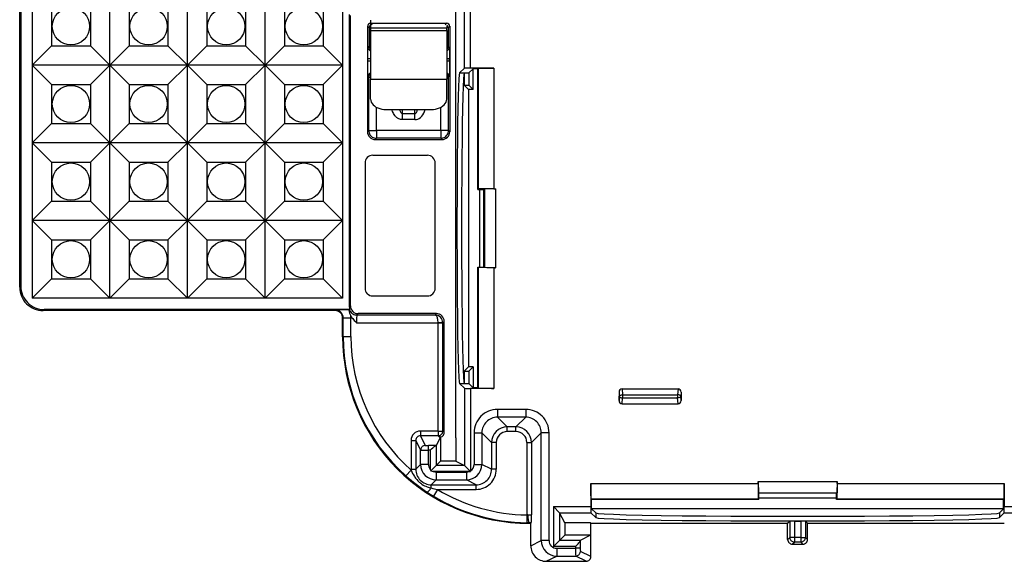
# Model space of a CAD drawing. Extents: x 0 to 420, y 0 to 297.
# Drawn here: x 285 to 327, y 102 to 125 of the extents above; entities that cross this region are included whole.
import ezdxf

# ---------------------------------------------------------------- set-up
doc = ezdxf.new("R2010")
doc.units = 0
doc.layers.get('0').update_dxf_attribs({"linetype": 'CONTINUOUS'})

msp = doc.modelspace()

# ---------------------------------------------------------------- linework, layer by layer
at = {"color": 7}
for p, q in [((285.166992, 113.896805), (285.166992, 142.963776)), ((285.213501, 142.917236), (285.213501, 113.943352)), ((304.526581, 123.305107), (304.526581, 126.87674)), ((285.700317, 126.763626), (285.700317, 123.430298)), ((289.03363, 123.430298), (289.03363, 126.763626)), ((292.366974, 123.430298), (292.366974, 126.763626)), ((295.700317, 123.430298), (295.700317, 126.763626)), ((299.03363, 126.763626), (299.03363, 123.430298)), ((303.900299, 107.461189), (303.900299, 126.430298)), ((304.259949, 123.300537), (304.259949, 126.610107)), ((286.53363, 125.930298), (286.53363, 124.263626)), ((288.200317, 125.930298), (288.200317, 124.263626)), ((289.866974, 125.930298), (289.866974, 124.263626)), ((291.53363, 125.930298), (291.53363, 124.263626)), ((293.200317, 125.930298), (293.200317, 124.263626)), ((294.866974, 125.930298), (294.866974, 124.263626)), ((296.53363, 125.930298), (296.53363, 124.263626)), ((298.200317, 125.930298), (298.200317, 124.263626)), ((299.320435, 125.610229), (299.320435, 113.050362)), ((299.366974, 113.096909), (299.366974, 125.563675)), ((300.233643, 125.363632), (300.233643, 125.030724)), ((300.233643, 125.145775), (300.233643, 124.296936)), ((300.300293, 125.163628), (300.233948, 125.229958)), ((300.233948, 125.229958), (303.5, 125.229958)), ((303.433655, 125.163628), (303.5, 125.229958)), ((300.166992, 125.030312), (300.100647, 125.096642)), ((300.100647, 125.096642), (300.100647, 120.57206)), ((300.166992, 125.030312), (300.166992, 124.23027)), ((300.233643, 124.916489), (300.233643, 125.030716)), ((300.233643, 125.030716), (303.500305, 125.030716)), ((300.233643, 124.916489), (300.233643, 122.826355)), ((300.233643, 124.916489), (303.500305, 124.916489)), ((303.500305, 125.096962), (303.500305, 125.030724)), ((303.500305, 124.916489), (303.500305, 125.030716)), ((303.500305, 124.916489), (303.500305, 122.826355)), ((303.566956, 125.030312), (303.633301, 125.096642)), ((303.566956, 125.030312), (303.566956, 124.23027)), ((303.633301, 125.096642), (303.633301, 120.57206)), ((285.700317, 123.430298), (286.53363, 124.263626)), ((286.53363, 124.263626), (288.200317, 124.263626)), ((289.03363, 123.430298), (288.200317, 124.263626)), ((289.03363, 123.430298), (289.866974, 124.263626)), ((289.866974, 124.263626), (291.53363, 124.263626)), ((292.366974, 123.430298), (291.53363, 124.263626)), ((292.366974, 123.430298), (293.200317, 124.263626)), ((293.200317, 124.263626), (294.866974, 124.263626)), ((295.700317, 123.430298), (294.866974, 124.263626)), ((295.700317, 123.430298), (296.53363, 124.263626)), ((296.53363, 124.263626), (298.200317, 124.263626)), ((299.03363, 123.430298), (298.200317, 124.263626)), ((300.166992, 124.23027), (300.120331, 124.183624)), ((303.500305, 124.163628), (303.549133, 124.163628)), ((303.566956, 124.23027), (303.613617, 124.183624)), ((300.112305, 123.621063), (300.112305, 123.717026)), ((300.112305, 123.717026), (300.233582, 123.717026)), ((300.112305, 123.621063), (300.233643, 123.621063)), ((303.500305, 123.621063), (303.621643, 123.621063)), ((303.500366, 123.717026), (303.621643, 123.717026)), ((303.621643, 123.621063), (303.621643, 123.717026)), ((289.03363, 123.430298), (285.700317, 123.430298)), ((285.700317, 123.430298), (286.53363, 122.596962)), ((285.700317, 123.430298), (285.700317, 120.096962)), ((289.03363, 123.430298), (288.200317, 122.596962)), ((289.03363, 120.096962), (289.03363, 123.430298)), ((292.366974, 123.430298), (289.03363, 123.430298)), ((289.03363, 123.430298), (289.866974, 122.596962)), ((292.366974, 123.430298), (291.53363, 122.596962)), ((292.366974, 120.096962), (292.366974, 123.430298)), ((295.700317, 123.430298), (292.366974, 123.430298)), ((292.366974, 123.430298), (293.200317, 122.596962)), ((295.700317, 123.430298), (294.866974, 122.596962)), ((299.03363, 123.430298), (295.700317, 123.430298)), ((295.700317, 123.430298), (296.53363, 122.596962)), ((295.700317, 120.096962), (295.700317, 123.430298)), ((299.03363, 123.430298), (298.200317, 122.596962)), ((299.03363, 123.430298), (299.03363, 120.096962)), ((304.055359, 123.095947), (304.259949, 123.300537)), ((304.055359, 123.095947), (304.255402, 123.095947)), ((304.255402, 123.095947), (304.257446, 123.097977)), ((304.257446, 123.097977), (304.257446, 122.564644)), ((304.257446, 123.097977), (304.457458, 123.097977)), ((304.457458, 123.097977), (304.635498, 123.276016)), ((304.457458, 123.097977), (304.457458, 122.564644)), ((305.519775, 123.305107), (304.526581, 123.305107)), ((304.635498, 122.386597), (304.635498, 123.276016)), ((304.835541, 123.276016), (304.635498, 123.276016)), ((304.835541, 123.276016), (304.85321, 123.293671)), ((304.835541, 118.096962), (304.835541, 123.276016)), ((304.85321, 123.293671), (304.85321, 118.114616)), ((305.519775, 123.305107), (305.519775, 118.126053)), ((300.153107, 122.92514), (300.123749, 122.954498)), ((300.153107, 120.624527), (300.153107, 122.92514)), ((300.233643, 122.876831), (300.153107, 122.92514)), ((300.233643, 122.826355), (303.500305, 122.826355)), ((300.233643, 121.970383), (300.233643, 122.826355)), ((303.500305, 122.876831), (303.580841, 122.92514)), ((303.500305, 121.970383), (303.500305, 122.826355)), ((303.580841, 122.92514), (303.610199, 122.954498)), ((303.580841, 120.624527), (303.580841, 122.92514)), ((286.53363, 122.596962), (286.53363, 120.930298)), ((286.53363, 122.596962), (288.200317, 122.596962)), ((288.200317, 122.596962), (288.200317, 120.930298)), ((289.866974, 122.596962), (289.866974, 120.930298)), ((289.866974, 122.596962), (291.53363, 122.596962)), ((291.53363, 122.596962), (291.53363, 120.930298)), ((293.200317, 122.596962), (293.200317, 120.930298)), ((293.200317, 122.596962), (294.866974, 122.596962)), ((294.866974, 122.596962), (294.866974, 120.930298)), ((296.53363, 122.596962), (296.53363, 120.930298)), ((296.53363, 122.596962), (298.200317, 122.596962)), ((298.200317, 122.596962), (298.200317, 120.930298)), ((304.257446, 122.564644), (304.435486, 122.386597)), ((304.257446, 122.564644), (304.457458, 122.564644)), ((304.435486, 122.386597), (304.435486, 110.473984)), ((304.635498, 122.386597), (304.435486, 122.386597)), ((304.635498, 122.386597), (304.457458, 122.564644)), ((300.486389, 120.624527), (300.486389, 121.620689)), ((300.900299, 121.524292), (302.833649, 121.524292)), ((301.600891, 121.346558), (301.604614, 121.524277)), ((302.133057, 121.346558), (301.600891, 121.346558)), ((301.600891, 121.091217), (301.600891, 121.346558)), ((302.133057, 121.346558), (302.129333, 121.524277)), ((302.133057, 121.091217), (302.133057, 121.346558)), ((303.247559, 120.624527), (303.247559, 121.620689)), ((285.700317, 120.096962), (286.53363, 120.930298)), ((286.53363, 120.930298), (288.200317, 120.930298)), ((289.03363, 120.096962), (288.200317, 120.930298)), ((289.03363, 120.096962), (289.866974, 120.930298)), ((289.866974, 120.930298), (291.53363, 120.930298)), ((292.366974, 120.096962), (291.53363, 120.930298)), ((292.366974, 120.096962), (293.200317, 120.930298)), ((293.200317, 120.930298), (294.866974, 120.930298)), ((295.700317, 120.096962), (294.866974, 120.930298)), ((295.700317, 120.096962), (296.53363, 120.930298)), ((296.53363, 120.930298), (298.200317, 120.930298)), ((299.03363, 120.096962), (298.200317, 120.930298)), ((302.133057, 121.091217), (301.600891, 121.091217)), ((300.153107, 120.624527), (300.100647, 120.57206)), ((300.153107, 120.624527), (300.486389, 120.624527)), ((300.486389, 120.624527), (300.486389, 120.291245)), ((303.247559, 120.624527), (300.486389, 120.624527)), ((303.247559, 120.624527), (303.247559, 120.291245)), ((303.580841, 120.624527), (303.247559, 120.624527)), ((303.580841, 120.624527), (303.633301, 120.57206)), ((289.03363, 120.096962), (285.700317, 120.096962)), ((285.700317, 120.096962), (286.53363, 119.263626)), ((285.700317, 120.096962), (285.700317, 116.763626)), ((289.03363, 120.096962), (288.200317, 119.263626)), ((289.03363, 116.763626), (289.03363, 120.096962)), ((292.366974, 120.096962), (289.03363, 120.096962)), ((289.03363, 120.096962), (289.866974, 119.263626)), ((292.366974, 120.096962), (291.53363, 119.263626)), ((292.366974, 116.763626), (292.366974, 120.096962)), ((295.700317, 120.096962), (292.366974, 120.096962)), ((292.366974, 120.096962), (293.200317, 119.263626)), ((295.700317, 120.096962), (294.866974, 119.263626)), ((295.700317, 120.096962), (296.53363, 119.263626)), ((299.03363, 120.096962), (295.700317, 120.096962)), ((295.700317, 116.763626), (295.700317, 120.096962)), ((299.03363, 120.096962), (298.200317, 119.263626)), ((299.03363, 120.096962), (299.03363, 116.763626)), ((300.486389, 120.291245), (300.433929, 120.238777)), ((300.433929, 120.238777), (303.300018, 120.238777)), ((303.247559, 120.291245), (300.486389, 120.291245)), ((303.247559, 120.291245), (303.300018, 120.238777)), ((286.53363, 119.263626), (286.53363, 117.596962)), ((286.53363, 119.263626), (288.200317, 119.263626)), ((288.200317, 119.263626), (288.200317, 117.596962)), ((289.866974, 119.263626), (289.866974, 117.596962)), ((289.866974, 119.263626), (291.53363, 119.263626)), ((291.53363, 119.263626), (291.53363, 117.596962)), ((293.200317, 119.263626), (293.200317, 117.596962)), ((293.200317, 119.263626), (294.866974, 119.263626)), ((294.866974, 119.263626), (294.866974, 117.596962)), ((296.53363, 119.263626), (296.53363, 117.596962)), ((296.53363, 119.263626), (298.200317, 119.263626)), ((298.200317, 119.263626), (298.200317, 117.596962)), ((299.993408, 119.230347), (299.993408, 113.856667)), ((300.326691, 119.563629), (302.673462, 119.563629)), ((303.006714, 113.856667), (303.006714, 119.230347)), ((304.835541, 118.096962), (304.85321, 118.114616)), ((304.835541, 118.096962), (304.902222, 118.096962)), ((304.902222, 118.096962), (304.902222, 114.763626)), ((304.902222, 118.096962), (305.102234, 118.096962)), ((305.117371, 118.112091), (305.102234, 118.096962)), ((305.102234, 114.763626), (305.102234, 118.096962)), ((305.598053, 118.126053), (305.117371, 118.112091)), ((305.117371, 118.112091), (305.117371, 114.748497)), ((305.519775, 118.126053), (305.598053, 118.126053)), ((305.598053, 118.126053), (305.598053, 114.734535)), ((285.700317, 116.763626), (286.53363, 117.596962)), ((286.53363, 117.596962), (288.200317, 117.596962)), ((289.03363, 116.763626), (288.200317, 117.596962)), ((289.03363, 116.763626), (289.866974, 117.596962)), ((289.866974, 117.596962), (291.53363, 117.596962)), ((292.366974, 116.763626), (291.53363, 117.596962)), ((292.366974, 116.763626), (293.200317, 117.596962)), ((293.200317, 117.596962), (294.866974, 117.596962)), ((295.700317, 116.763626), (294.866974, 117.596962)), ((295.700317, 116.763626), (296.53363, 117.596962)), ((296.53363, 117.596962), (298.200317, 117.596962)), ((299.03363, 116.763626), (298.200317, 117.596962)), ((289.03363, 116.763626), (285.700317, 116.763626)), ((285.700317, 116.763626), (286.53363, 115.93029)), ((285.700317, 116.763626), (285.700317, 113.43029)), ((289.03363, 116.763626), (288.200317, 115.93029)), ((289.03363, 113.43029), (289.03363, 116.763626)), ((289.03363, 116.763626), (289.866974, 115.93029)), ((292.366974, 116.763626), (289.03363, 116.763626)), ((292.366974, 116.763626), (291.53363, 115.93029)), ((292.366974, 116.763626), (293.200317, 115.93029)), ((295.700317, 116.763626), (292.366974, 116.763626)), ((292.366974, 113.43029), (292.366974, 116.763626)), ((295.700317, 116.763626), (294.866974, 115.93029)), ((299.03363, 116.763626), (295.700317, 116.763626)), ((295.700317, 116.763626), (296.53363, 115.93029)), ((295.700317, 113.43029), (295.700317, 116.763626)), ((299.03363, 116.763626), (298.200317, 115.93029)), ((299.03363, 116.763626), (299.03363, 113.43029)), ((286.53363, 115.93029), (286.53363, 114.263626)), ((286.53363, 115.93029), (288.200317, 115.93029)), ((288.200317, 115.93029), (288.200317, 114.263626)), ((289.866974, 115.93029), (289.866974, 114.263626)), ((289.866974, 115.93029), (291.53363, 115.93029)), ((291.53363, 115.93029), (291.53363, 114.263626)), ((293.200317, 115.93029), (293.200317, 114.263626)), ((293.200317, 115.93029), (294.866974, 115.93029)), ((294.866974, 115.93029), (294.866974, 114.263626)), ((296.53363, 115.93029), (296.53363, 114.263626)), ((296.53363, 115.93029), (298.200317, 115.93029)), ((298.200317, 115.93029), (298.200317, 114.263626)), ((304.835541, 114.763626), (304.902222, 114.763626)), ((304.835541, 109.584572), (304.835541, 114.763626)), ((304.835541, 114.763626), (304.85321, 114.745972)), ((304.85321, 114.745972), (304.85321, 109.56691)), ((304.902222, 114.763626), (305.102234, 114.763626)), ((305.117371, 114.748497), (305.102234, 114.763626)), ((305.598053, 114.734535), (305.117371, 114.748497)), ((305.519775, 114.734535), (305.519775, 109.555481)), ((305.519775, 114.734535), (305.598053, 114.734535)), ((285.700317, 113.43029), (286.53363, 114.263626)), ((286.53363, 114.263626), (288.200317, 114.263626)), ((289.03363, 113.43029), (288.200317, 114.263626)), ((289.03363, 113.43029), (289.866974, 114.263626)), ((289.866974, 114.263626), (291.53363, 114.263626)), ((292.366974, 113.43029), (291.53363, 114.263626)), ((292.366974, 113.43029), (293.200317, 114.263626)), ((293.200317, 114.263626), (294.866974, 114.263626)), ((295.700317, 113.43029), (294.866974, 114.263626)), ((295.700317, 113.43029), (296.53363, 114.263626)), ((296.53363, 114.263626), (298.200317, 114.263626)), ((299.03363, 113.43029), (298.200317, 114.263626)), ((285.166992, 113.896805), (285.213501, 113.943352)), ((289.03363, 113.43029), (285.700317, 113.43029)), ((292.366974, 113.43029), (289.03363, 113.43029)), ((295.700317, 113.43029), (292.366974, 113.43029)), ((299.03363, 113.43029), (295.700317, 113.43029)), ((300.326691, 113.523384), (302.673462, 113.523384)), ((286.166809, 112.896957), (286.213379, 112.943504)), ((298.700378, 112.896957), (286.166809, 112.896957)), ((299.338013, 112.943504), (286.213379, 112.943504)), ((298.700378, 112.896957), (298.723724, 112.920334)), ((299.302979, 112.926056), (299.297668, 112.926056)), ((299.304016, 112.915062), (299.297668, 112.926056)), ((299.302979, 112.926056), (299.304016, 112.915062)), ((299.326294, 112.931793), (299.303406, 112.926048)), ((299.320435, 113.050362), (299.366974, 113.096909)), ((299.338013, 112.943504), (299.326294, 112.931793)), ((299.03363, 112.563675), (299.057007, 112.587051)), ((299.03363, 111.762405), (299.03363, 112.563675)), ((299.057007, 111.785782), (299.057007, 112.587051)), ((299.057007, 112.587051), (299.39032, 112.587051)), ((299.39032, 111.785782), (299.39032, 112.587051)), ((299.641968, 112.705338), (299.700256, 112.763626)), ((299.641968, 112.705338), (303.002197, 112.705338)), ((303.060486, 112.763626), (299.700256, 112.763626)), ((303.060486, 112.763626), (303.002197, 112.705338)), ((299.630554, 112.372055), (303.133209, 112.372055)), ((303.133179, 112.372055), (303.332947, 112.375488)), ((303.133209, 112.369965), (303.133179, 112.372055)), ((303.133209, 107.721733), (303.133209, 112.369774)), ((303.333191, 112.369774), (303.133209, 112.369774)), ((303.333191, 112.369774), (303.33313, 112.375488)), ((303.393768, 112.430344), (303.333191, 112.369774)), ((303.333191, 107.721733), (303.333191, 112.369774)), ((303.393768, 107.661156), (303.393768, 112.430344)), ((299.057007, 111.785782), (299.03363, 111.762405)), ((299.057007, 111.785782), (299.39032, 111.785782)), ((304.257446, 110.295944), (304.435486, 110.473984)), ((304.635498, 110.473984), (304.435486, 110.473984)), ((304.635498, 110.473984), (304.457458, 110.295944)), ((304.635498, 110.473984), (304.635498, 109.584572)), ((304.257446, 110.295944), (304.257446, 109.762611)), ((304.257446, 110.295944), (304.457458, 110.295944)), ((304.457458, 110.295944), (304.457458, 109.762611)), ((304.055359, 109.764641), (304.255402, 109.764641)), ((304.055359, 109.764641), (304.259949, 109.560051)), ((304.255402, 109.764641), (304.257446, 109.762611)), ((304.257446, 109.762611), (304.457458, 109.762611)), ((304.259949, 109.560051), (304.259949, 106.250481)), ((304.457458, 109.762611), (304.635498, 109.584572)), ((305.519775, 109.555481), (304.526581, 109.555481)), ((304.526581, 109.555481), (304.526581, 106.014839)), ((304.835541, 109.584572), (304.635498, 109.584572)), ((304.835541, 109.584572), (304.85321, 109.56691)), ((311.033051, 109.535172), (311.049652, 109.280457)), ((311.033051, 109.535172), (313.434204, 109.535172)), ((313.434204, 109.535172), (313.417633, 109.280457)), ((310.900299, 109.397751), (310.900299, 109.03437)), ((310.900299, 109.397751), (310.91214, 109.216064)), ((310.900299, 109.03437), (310.91214, 109.216064)), ((311.033051, 108.896957), (311.049652, 109.151665)), ((311.049652, 109.280457), (313.417633, 109.280457)), ((311.049652, 109.151665), (313.417633, 109.151665)), ((313.434204, 108.896957), (313.417633, 109.151665)), ((313.566956, 109.397751), (313.555145, 109.216064)), ((313.566956, 109.03437), (313.555145, 109.216064)), ((313.566956, 109.397751), (313.566956, 109.03437)), ((305.677673, 108.652756), (305.677673, 108.319473)), ((306.894684, 108.652756), (305.677673, 108.652756)), ((306.894684, 108.652756), (306.894684, 108.319473)), ((311.033051, 108.896957), (313.434204, 108.896957)), ((306.894684, 108.319473), (305.677673, 108.319473)), ((306.096771, 107.900391), (305.677673, 108.319473)), ((306.894684, 108.319473), (306.475616, 107.900391)), ((306.475616, 107.900391), (306.096771, 107.900391)), ((306.096771, 107.700417), (306.096771, 107.900391)), ((306.475616, 107.700417), (306.475616, 107.900391)), ((302.372467, 107.721733), (302.372467, 107.521759)), ((303.133209, 107.721733), (302.372467, 107.721733)), ((302.372467, 107.521759), (302.58197, 107.102699)), ((303.133209, 107.521759), (302.372467, 107.521759)), ((303.233643, 107.461189), (303.053833, 107.10157)), ((303.133209, 107.721733), (303.133209, 107.521759)), ((303.133209, 107.721733), (303.333191, 107.721733)), ((303.133209, 107.521759), (303.193787, 107.461189)), ((303.233643, 107.461189), (303.193787, 107.461189)), ((303.233643, 107.461189), (303.233643, 106.43029)), ((303.333191, 107.721733), (303.393768, 107.661156)), ((303.900299, 107.43029), (303.900299, 107.461189)), ((303.900299, 107.43029), (303.900299, 106.43029)), ((304.677856, 107.652908), (305.011108, 107.652908)), ((304.677856, 107.652908), (304.677856, 106.294022)), ((305.011108, 107.652908), (305.011108, 106.294022)), ((305.430206, 107.233826), (305.011108, 107.652908)), ((306.475616, 107.700417), (306.096771, 107.700417)), ((307.561249, 107.652908), (307.142181, 107.233826)), ((307.894531, 107.652908), (307.561249, 107.652908)), ((307.561249, 103.024895), (307.561249, 107.652908)), ((307.894531, 103.024895), (307.894531, 107.652908)), ((301.972504, 107.321732), (301.972504, 106.084564)), ((301.972504, 107.321732), (302.172516, 107.321732)), ((302.172516, 107.321732), (302.381989, 106.902725)), ((302.172516, 107.321732), (302.172516, 106.084564)), ((302.715332, 106.900421), (302.715332, 107.100388)), ((303.044464, 107.100388), (302.715332, 107.100388)), ((303.044464, 107.100388), (303.053833, 107.10157)), ((303.053833, 107.10157), (303.053833, 106.250496)), ((305.430206, 107.233826), (305.430206, 106.084496)), ((305.630188, 107.233826), (305.430206, 107.233826)), ((305.630188, 107.233826), (305.630188, 106.084496)), ((306.9422, 107.233826), (307.142181, 107.233826)), ((306.9422, 107.233826), (306.9422, 104.121124)), ((307.142181, 107.233826), (307.142181, 104.129433)), ((302.381989, 106.294052), (302.381989, 106.902725)), ((302.715332, 106.294052), (302.715332, 106.900421)), ((302.787201, 106.900421), (302.715332, 106.900421)), ((302.787201, 106.900421), (302.787201, 106.08728)), ((302.172516, 106.084564), (302.381989, 106.294052)), ((302.715332, 106.294052), (302.381989, 106.294052)), ((303.053833, 106.250496), (302.815826, 106.012474)), ((303.233643, 106.43029), (303.053833, 106.250496)), ((304.259918, 106.250496), (303.053833, 106.250496)), ((303.900299, 106.43029), (303.233643, 106.43029)), ((303.900299, 106.43029), (304.259918, 106.250496)), ((304.259949, 106.250481), (304.515991, 105.994453)), ((304.677856, 106.294022), (305.011108, 106.294022)), ((305.430206, 106.084496), (305.011108, 106.294022)), ((301.973328, 106.047203), (301.752625, 105.797997)), ((301.972504, 106.084564), (302.172516, 106.084564)), ((301.972504, 106.084564), (301.973328, 106.047203)), ((304.466492, 105.983841), (302.926666, 105.983841)), ((303.048645, 105.960732), (303.048645, 105.627411)), ((303.048645, 105.960732), (304.344513, 105.960732)), ((304.344513, 105.960732), (304.344513, 105.627411)), ((304.466492, 105.983841), (304.515991, 105.994453)), ((304.526581, 106.014839), (304.515991, 105.994453)), ((305.630188, 106.084496), (305.430206, 106.084496)), ((302.839142, 105.417923), (303.048645, 105.627411)), ((302.839142, 105.417923), (304.763519, 105.417923)), ((302.839142, 105.28051), (302.839142, 105.417923)), ((303.048645, 105.627411), (304.344513, 105.627411)), ((304.763519, 105.417923), (304.344513, 105.627411)), ((304.763519, 105.217934), (304.763519, 105.417923)), ((309.691864, 105.476173), (316.871216, 105.476173)), ((309.691864, 105.476173), (309.691864, 104.483002)), ((316.871216, 105.554474), (316.885193, 105.073784)), ((316.871216, 105.476173), (316.871216, 105.554474)), ((316.871216, 105.554474), (320.262726, 105.554474)), ((320.262726, 105.554474), (320.248779, 105.073784)), ((320.262726, 105.476173), (320.262726, 105.554474)), ((320.262726, 105.476173), (327.442108, 105.476173)), ((327.442108, 105.476173), (327.442108, 104.483002)), ((303.102875, 105.217934), (302.931213, 104.932701)), ((303.102875, 105.217934), (304.763519, 105.217934)), ((316.885193, 105.073784), (316.900299, 105.058655)), ((316.885193, 105.073784), (320.248779, 105.073784)), ((316.900299, 104.858627), (316.900299, 105.058655)), ((320.233643, 105.058655), (316.900299, 105.058655)), ((316.900299, 104.858627), (320.233643, 104.858627)), ((316.900299, 104.791946), (316.900299, 104.858627)), ((320.248779, 105.073784), (320.233643, 105.058655)), ((320.233643, 104.858627), (320.233643, 105.058655)), ((320.233643, 104.791946), (320.233643, 104.858627)), ((308.082703, 104.483002), (309.691864, 104.483002)), ((308.349335, 104.216377), (308.082703, 104.483002)), ((308.082703, 104.483002), (308.082703, 102.763481)), ((309.720947, 104.791946), (309.703308, 104.809608)), ((309.703308, 104.809608), (316.88266, 104.809608)), ((309.720947, 104.391884), (309.720947, 104.791946)), ((316.900299, 104.791946), (309.720947, 104.791946)), ((316.900299, 104.791946), (316.88266, 104.809608)), ((320.233643, 104.791946), (320.251312, 104.809608)), ((327.412994, 104.791946), (320.233643, 104.791946)), ((320.251312, 104.809608), (327.430664, 104.809608)), ((327.412994, 104.791946), (327.430664, 104.809608)), ((327.412994, 104.391884), (327.412994, 104.791946)), ((327.442108, 104.483002), (329.051239, 104.483002)), ((306.9422, 104.121124), (306.937256, 103.788177)), ((306.984863, 104.120499), (306.9422, 104.121124)), ((308.349335, 104.216377), (309.696411, 104.216377)), ((308.566956, 103.781082), (308.349365, 104.216331)), ((308.349365, 104.216331), (308.349365, 103.030136)), ((309.901611, 104.011177), (309.696411, 104.216377)), ((327.412994, 104.391884), (309.720947, 104.391884)), ((309.901611, 104.211205), (309.720947, 104.391884)), ((309.901611, 104.211205), (309.901611, 104.011177)), ((327.412994, 104.391884), (327.23233, 104.211205)), ((327.23233, 104.011177), (327.437531, 104.216377)), ((327.23233, 104.211205), (327.23233, 104.011177)), ((327.437531, 104.216377), (328.784607, 104.216377)), ((307.05603, 103.787216), (306.937256, 103.78788)), ((307.05603, 103.787216), (307.03241, 103.763626)), ((307.03241, 103.763626), (307.10965, 103.763626)), ((307.133667, 103.787621), (307.05603, 103.787216)), ((307.133667, 103.787621), (307.10965, 103.763626)), ((307.10965, 102.79911), (307.10965, 103.763626)), ((308.566956, 103.781082), (308.566956, 103.247749)), ((309.673523, 103.781082), (308.566956, 103.781082)), ((309.673523, 103.781082), (309.673523, 103.247749)), ((309.690979, 103.763626), (309.673523, 103.781082)), ((309.690979, 103.763626), (318.140564, 103.763626)), ((309.690979, 102.332497), (309.690979, 103.763626)), ((318.140564, 103.763626), (318.230225, 103.853287)), ((318.140564, 103.070503), (318.140564, 103.763626)), ((318.230225, 103.853287), (318.230225, 103.160164)), ((318.430176, 103.85672), (318.703766, 103.85672)), ((318.430176, 103.85672), (318.430176, 103.160164)), ((318.703766, 103.85672), (318.703766, 103.160164)), ((318.993408, 103.763626), (318.903748, 103.853287)), ((318.903748, 103.853287), (318.903748, 103.160164)), ((318.993408, 103.763626), (327.442993, 103.763626)), ((318.993408, 103.070503), (318.993408, 103.763626)), ((308.566956, 103.247749), (308.349365, 103.030136)), ((309.673523, 103.247749), (308.566956, 103.247749)), ((309.673523, 103.247749), (309.238251, 103.030136)), ((318.140564, 103.070503), (318.230225, 103.160164)), ((318.430176, 103.160164), (318.230225, 103.160164)), ((318.703766, 103.160164), (318.430176, 103.160164)), ((318.430176, 103.160164), (318.430176, 102.960197)), ((318.703766, 103.160164), (318.703766, 102.960197)), ((318.703766, 103.160164), (318.903748, 103.160164)), ((318.993408, 103.070503), (318.903748, 103.160164)), ((307.10965, 102.79911), (307.561249, 103.024895)), ((307.894531, 103.024895), (307.561249, 103.024895)), ((308.349365, 103.030136), (308.082703, 102.763481)), ((309.037109, 102.763481), (308.082703, 102.763481)), ((309.238251, 103.030136), (308.349365, 103.030136)), ((309.037109, 102.763481), (309.037109, 102.691605)), ((309.237061, 103.020752), (309.238251, 103.030136)), ((309.237061, 103.020752), (309.237061, 102.691605)), ((318.340515, 102.870529), (318.430176, 102.960197)), ((318.340515, 102.870529), (318.793427, 102.870529)), ((318.703766, 102.960197), (318.430176, 102.960197)), ((318.793427, 102.870529), (318.703766, 102.960197)), ((307.776306, 102.132523), (308.227875, 102.358284)), ((308.227875, 102.691605), (308.227875, 102.358284)), ((308.227875, 102.691605), (309.037109, 102.691605)), ((308.227875, 102.358284), (309.039429, 102.358284)), ((309.237061, 102.691605), (309.037109, 102.691605)), ((309.490967, 102.132523), (309.039429, 102.358284)), ((309.690979, 102.332497), (309.23938, 102.558273)), ((307.776306, 102.132523), (309.490967, 102.132523))]:
    msp.add_line(p, q, dxfattribs=at)
for points in [[(300.112305, 123.717026), (300.113037, 123.907928), (300.115997, 124.106728), (300.117828, 124.158302), (300.118805, 124.173843), (300.119812, 124.18219), (300.120148, 124.18335), (300.120331, 124.183624)], [(300.120331, 124.183624), (300.121674, 124.164749), (300.125641, 124.146271), (300.132233, 124.12854), (300.141266, 124.111923), (300.152557, 124.096725), (300.165863, 124.083298), (300.180939, 124.071884), (300.19754, 124.062729), (300.215179, 124.055984), (300.233673, 124.051834)], [(303.500275, 124.051834), (303.518768, 124.055984), (303.536407, 124.062729), (303.553009, 124.071884), (303.568085, 124.083298), (303.58139, 124.096725), (303.592682, 124.111923), (303.601715, 124.12854), (303.608307, 124.146271), (303.612274, 124.164749), (303.613617, 124.183624)], [(303.613617, 124.183624), (303.61377, 124.183426), (303.614014, 124.182671), (303.614807, 124.177452), (303.617065, 124.135925), (303.619843, 124.008125), (303.621643, 123.717026)], [(300.123749, 122.954498), (300.123566, 122.954765), (300.12323, 122.95578), (300.122131, 122.962738), (300.121063, 122.975502), (300.119019, 123.017937), (300.116272, 123.121262), (300.114136, 123.264374), (300.112305, 123.621063)], [(303.621643, 123.621063), (303.620544, 123.337921), (303.617432, 123.107681), (303.614502, 123.006584), (303.612885, 122.97538), (303.611084, 122.957436), (303.610504, 122.955032), (303.610199, 122.954498)], [(300.233673, 123.085739), (300.215607, 123.081192), (300.198456, 123.074203), (300.182404, 123.064896), (300.167755, 123.053436), (300.154877, 123.04007), (300.143951, 123.02504), (300.135284, 123.008636), (300.128937, 122.99118), (300.125031, 122.973022), (300.12381, 122.954498)], [(300.233673, 123.047546), (300.218292, 123.039719), (300.204132, 123.029968), (300.191315, 123.018478), (300.180084, 123.005432), (300.170563, 122.991043), (300.162994, 122.975555), (300.157562, 122.959213), (300.154205, 122.942322), (300.153107, 122.92514)], [(303.610138, 122.954498), (303.608917, 122.973022), (303.605011, 122.99118), (303.598663, 123.008636), (303.589996, 123.02504), (303.579071, 123.04007), (303.566193, 123.053436), (303.551544, 123.064896), (303.535492, 123.074203), (303.518341, 123.081192), (303.500275, 123.085739)], [(303.580841, 122.92514), (303.579742, 122.942322), (303.576385, 122.959213), (303.570953, 122.975555), (303.563385, 122.991043), (303.553864, 123.005432), (303.542633, 123.018478), (303.529816, 123.029968), (303.515656, 123.039719), (303.500275, 123.047546)], [(304.055328, 123.095932), (304.039703, 123.019562), (304.024384, 122.823135), (304.009674, 122.510269), (303.995819, 122.086624), (303.983063, 121.559952), (303.97171, 120.939819), (303.961884, 120.237534), (303.953766, 119.465897), (303.947601, 118.638962), (303.94339, 117.771805), (303.941315, 116.880203), (303.941315, 115.980392), (303.94339, 115.088791), (303.947601, 114.221603), (303.953766, 113.394669), (303.961884, 112.623032), (303.97171, 111.920761), (303.983063, 111.300644), (303.995819, 110.773956), (304.009674, 110.350327), (304.024384, 110.03743), (304.039703, 109.841019), (304.055328, 109.764633)], [(304.255402, 123.095932), (304.239777, 123.019562), (304.224396, 122.823135), (304.209747, 122.510269), (304.195831, 122.086624), (304.183136, 121.559952), (304.171783, 120.939819), (304.161896, 120.237534), (304.153839, 119.465897), (304.147614, 118.638962), (304.143463, 117.771805), (304.141388, 116.880203), (304.141388, 115.980392), (304.143463, 115.088791), (304.147614, 114.221603), (304.153839, 113.394669), (304.161896, 112.623032), (304.171783, 111.920761), (304.183136, 111.300644), (304.195831, 110.773956), (304.209747, 110.350327), (304.224396, 110.03743), (304.239777, 109.841019), (304.255402, 109.764633)], [(304.85321, 123.293671), (304.853516, 123.293877), (304.854706, 123.294281), (304.863098, 123.295479), (304.878571, 123.296661), (304.930084, 123.298904), (305.018372, 123.30114), (305.134003, 123.302963), (305.421021, 123.304977), (305.519775, 123.305107)], [(300.233673, 121.970383), (300.240387, 121.906906), (300.260651, 121.844711), (300.293854, 121.78508), (300.339508, 121.729202), (300.396454, 121.678268), (300.463715, 121.633255), (300.539886, 121.595108), (300.623322, 121.564606), (300.712433, 121.542374), (300.80545, 121.528839), (300.900299, 121.524292)], [(302.833649, 121.524292), (302.928497, 121.528839), (303.021515, 121.542374), (303.110626, 121.564606), (303.194061, 121.595108), (303.270233, 121.633255), (303.337494, 121.678268), (303.39444, 121.729202), (303.440094, 121.78508), (303.473297, 121.844711), (303.493561, 121.906906), (303.500275, 121.970383)], [(301.600891, 121.091217), (301.559326, 121.093643), (301.520203, 121.100403), (301.48233, 121.111267), (301.450684, 121.123764), (301.420502, 121.138786), (301.391968, 121.156036), (301.371704, 121.170242), (301.352417, 121.185425), (301.332275, 121.20314), (301.313293, 121.221786), (301.294861, 121.241974), (301.277588, 121.262917), (301.24707, 121.305962), (301.220398, 121.351807), (301.197876, 121.399239), (301.17926, 121.447899), (301.164337, 121.49749), (301.157837, 121.524429)], [(301.487335, 121.524307), (301.49527, 121.489517), (301.504791, 121.457657), (301.515656, 121.429123), (301.527802, 121.404343), (301.541046, 121.383667), (301.555145, 121.367355), (301.569977, 121.355637), (301.585297, 121.348679), (301.600922, 121.346573)], [(302.133087, 121.091202), (302.199005, 121.097336), (302.26358, 121.115601), (302.325409, 121.145645), (302.383209, 121.186829), (302.435944, 121.238358), (302.482452, 121.299179), (302.52182, 121.368088), (302.553253, 121.44368), (302.576141, 121.524429)], [(302.133087, 121.346558), (302.148651, 121.348663), (302.163971, 121.355621), (302.178802, 121.367355), (302.192902, 121.383652), (302.206146, 121.404343), (302.218292, 121.429123), (302.229156, 121.457642), (302.238678, 121.489517), (302.246613, 121.524292)], [(300.153107, 120.624527), (300.156525, 120.577103), (300.166656, 120.530655), (300.183258, 120.486099), (300.206085, 120.444382), (300.234528, 120.406311), (300.268158, 120.372696), (300.306244, 120.344193), (300.347931, 120.321396), (300.392487, 120.304764), (300.438995, 120.294647), (300.486359, 120.291245)], [(303.247589, 120.291245), (303.294952, 120.294647), (303.341461, 120.304764), (303.386017, 120.321396), (303.427704, 120.344193), (303.46579, 120.372696), (303.49942, 120.406311), (303.527863, 120.444382), (303.55069, 120.486099), (303.567291, 120.530655), (303.577423, 120.577103), (303.580841, 120.624527)], [(305.519775, 118.126053), (305.219086, 118.124802), (304.982849, 118.121315), (304.887421, 118.118103), (304.862274, 118.116341), (304.854584, 118.115196), (304.853485, 118.114807), (304.85321, 118.114616)], [(305.519775, 114.734535), (305.219086, 114.735786), (304.982849, 114.739273), (304.887421, 114.742485), (304.862274, 114.744247), (304.854584, 114.745392), (304.853485, 114.745773), (304.85321, 114.745972)], [(299.326324, 112.931793), (299.344025, 112.889297), (299.367462, 112.84967), (299.396149, 112.813644), (299.429474, 112.781906), (299.466949, 112.755051), (299.50766, 112.733627), (299.550995, 112.718033), (299.596039, 112.708542), (299.641998, 112.705338)], [(299.385773, 112.664658), (299.405731, 112.632149), (299.434387, 112.590523), (299.463928, 112.551941), (299.498535, 112.510551), (299.533447, 112.471786), (299.582611, 112.420349), (299.630554, 112.372055)], [(299.641968, 112.705338), (299.641602, 112.704987), (299.640869, 112.703278), (299.638702, 112.690254), (299.636688, 112.666115), (299.633362, 112.590141), (299.631256, 112.487366), (299.630554, 112.372055)], [(303.133209, 112.372055), (303.131622, 112.418961), (303.12735, 112.464951), (303.120697, 112.509079), (303.111603, 112.550491), (303.100372, 112.588333), (303.087189, 112.621872), (303.072296, 112.650452), (303.056061, 112.673477), (303.038727, 112.690506), (303.02066, 112.701202), (303.002228, 112.705338)], [(304.85321, 109.56691), (304.853516, 109.566711), (304.854706, 109.566307), (304.863098, 109.565109), (304.878571, 109.563927), (304.930084, 109.561684), (305.018372, 109.559448), (305.134003, 109.557625), (305.421021, 109.555603), (305.519775, 109.555481)], [(310.91217, 109.216064), (310.915497, 109.228256), (310.923706, 109.240173), (310.93689, 109.251541), (310.955505, 109.261986), (310.976685, 109.269951), (311.003174, 109.276276), (311.036957, 109.280075), (311.049652, 109.280357)], [(310.91217, 109.216064), (310.915497, 109.203865), (310.923706, 109.191948), (310.93689, 109.180588), (310.955505, 109.170143), (310.976685, 109.16217), (311.003174, 109.155853), (311.036957, 109.152054), (311.049652, 109.151772)], [(313.555115, 109.216064), (313.551788, 109.228256), (313.543579, 109.240181), (313.530396, 109.251541), (313.51178, 109.261986), (313.490601, 109.269951), (313.464111, 109.276276), (313.430328, 109.280075), (313.417633, 109.280357)], [(313.555115, 109.216064), (313.551788, 109.203865), (313.543579, 109.191948), (313.530396, 109.180588), (313.51178, 109.170143), (313.490601, 109.16217), (313.464111, 109.155853), (313.430328, 109.152054), (313.417633, 109.151772)], [(303.133209, 107.521774), (303.161652, 107.523804), (303.189545, 107.529877), (303.216278, 107.539856), (303.241302, 107.553528), (303.26413, 107.570633), (303.284332, 107.590805), (303.301422, 107.613632), (303.315094, 107.638687), (303.325104, 107.665405), (303.331146, 107.693283), (303.33316, 107.721725)], [(302.58194, 107.102692), (302.553497, 107.100662), (302.525665, 107.094589), (302.498932, 107.08461), (302.473846, 107.070938), (302.451019, 107.053848), (302.430817, 107.033676), (302.413727, 107.010818), (302.400055, 106.985794), (302.390045, 106.959061), (302.384003, 106.931183), (302.381989, 106.902725)], [(302.787201, 106.900421), (302.848572, 106.953499), (302.908936, 107.004837), (302.955444, 107.043022), (302.978363, 107.060944), (303.010193, 107.08387), (303.028015, 107.094589), (303.035461, 107.098053), (303.044464, 107.100388)], [(301.973328, 106.047203), (302.004578, 105.978073), (302.038513, 105.908607), (302.075684, 105.839615), (302.11676, 105.771805), (302.138916, 105.738564), (302.16217, 105.705872), (302.186646, 105.673836), (302.212311, 105.642555), (302.262115, 105.587776), (302.315704, 105.536446), (302.343842, 105.512222), (302.372833, 105.489029), (302.402649, 105.466888), (302.433197, 105.445847), (302.496399, 105.407143), (302.550964, 105.378395), (302.606934, 105.352844), (302.664032, 105.330421), (302.706177, 105.315994), (302.748657, 105.303116), (302.793854, 105.291054), (302.839142, 105.28051)], [(302.655792, 105.106522), (302.665436, 105.105606), (302.678497, 105.110367), (302.694855, 105.120682), (302.714142, 105.136337), (302.735992, 105.157043), (302.759857, 105.182358), (302.78537, 105.211807), (302.811981, 105.244736), (302.839142, 105.280502)], [(309.703308, 104.809608), (309.703094, 104.809906), (309.702698, 104.811111), (309.701477, 104.819504), (309.700317, 104.834991), (309.698059, 104.886497), (309.695831, 104.974762), (309.694, 105.090408), (309.691986, 105.377411), (309.691864, 105.476173)], [(316.871216, 105.476173), (316.872467, 105.175499), (316.875946, 104.93927), (316.879181, 104.843826), (316.88092, 104.818687), (316.88208, 104.811005), (316.882446, 104.809891), (316.88266, 104.809608)], [(320.262726, 105.476173), (320.261475, 105.175499), (320.257996, 104.93927), (320.254791, 104.843826), (320.253021, 104.818687), (320.251892, 104.811005), (320.251495, 104.809891), (320.251312, 104.809608)], [(327.430664, 104.809608), (327.430878, 104.809906), (327.431274, 104.811111), (327.432465, 104.819504), (327.433655, 104.834991), (327.435883, 104.886497), (327.438141, 104.974762), (327.439941, 105.090408), (327.441956, 105.377411), (327.442108, 105.476173)], [(306.984894, 104.120499), (307.013336, 104.120895), (307.040253, 104.121475), (307.064972, 104.122238), (307.087067, 104.123184), (307.105865, 104.124252), (307.121124, 104.125427), (307.132355, 104.126709), (307.139435, 104.128052), (307.142181, 104.12944)], [(306.984894, 104.120499), (306.985748, 104.073563), (306.988068, 104.027573), (306.99173, 103.983444), (306.996613, 103.942032), (307.002716, 103.904175), (307.009857, 103.870621), (307.017975, 103.842056), (307.026764, 103.819031), (307.036163, 103.802017), (307.046051, 103.791336), (307.056061, 103.787216)], [(307.133667, 103.787621), (307.133759, 103.787788), (307.133972, 103.788445), (307.134644, 103.792885), (307.136505, 103.824905), (307.139069, 103.921852), (307.142181, 104.129433)], [(309.901642, 104.211197), (310.000946, 104.190857), (310.256256, 104.170944), (310.662994, 104.151779), (311.213776, 104.133774), (311.898468, 104.117233), (312.70462, 104.102432), (313.617584, 104.089661), (314.620697, 104.079163), (315.695709, 104.071121), (316.823029, 104.065659), (317.982086, 104.062912), (319.151886, 104.062912), (320.310944, 104.065659), (321.438263, 104.071121), (322.513275, 104.079163), (323.516388, 104.089661), (324.429352, 104.102432), (325.235504, 104.117233), (325.920197, 104.133774), (326.470978, 104.151779), (326.877716, 104.170944), (327.133026, 104.190857), (327.23233, 104.211197)], [(309.901642, 104.011185), (310.000946, 103.990829), (310.256256, 103.970901), (310.662994, 103.951767), (311.213776, 103.933746), (311.898468, 103.917191), (312.70462, 103.90239), (313.617584, 103.889633), (314.620697, 103.879135), (315.695709, 103.871078), (316.823029, 103.865631), (317.982086, 103.862885), (319.151886, 103.862885), (320.310944, 103.865631), (321.438263, 103.871078), (322.513275, 103.879135), (323.516388, 103.889633), (324.429352, 103.90239), (325.235504, 103.917191), (325.920197, 103.933746), (326.470978, 103.951767), (326.877716, 103.970901), (327.133026, 103.990829), (327.23233, 104.011185)], [(318.230194, 103.160172), (318.232208, 103.131714), (318.238312, 103.103836), (318.248322, 103.077103), (318.261993, 103.052078), (318.279083, 103.029236), (318.299225, 103.009048), (318.322052, 102.991959), (318.347076, 102.978287), (318.37381, 102.968307), (318.401764, 102.962234), (318.430206, 102.96019)], [(318.703766, 102.96019), (318.732208, 102.962234), (318.760101, 102.968307), (318.786835, 102.978287), (318.811859, 102.991959), (318.834686, 103.009048), (318.854889, 103.029236), (318.871979, 103.052078), (318.885651, 103.077103), (318.89566, 103.103836), (318.901703, 103.131714), (318.903717, 103.160172)], [(309.037109, 102.763481), (309.090179, 102.824844), (309.141541, 102.885246), (309.179688, 102.931747), (309.197632, 102.954651), (309.220551, 102.986465), (309.231262, 103.004295), (309.234741, 103.011749), (309.237061, 103.020752)], [(309.039459, 102.358292), (309.067902, 102.360321), (309.095734, 102.366379), (309.122467, 102.376358), (309.147491, 102.39003), (309.17038, 102.40715), (309.190582, 102.427322), (309.207672, 102.45015), (309.221344, 102.475204), (309.231293, 102.501938), (309.237335, 102.529816), (309.23941, 102.558273)]]:
    msp.add_lwpolyline(points, dxfattribs=at)
for centre in [(287.366974, 125.096962), (290.700317, 125.096962), (294.03363, 125.096962), (297.366974, 125.096962), (287.366974, 121.763626), (290.700317, 121.763626), (294.03363, 121.763626), (297.366974, 121.763626), (287.366974, 118.43029), (290.700317, 118.43029), (294.03363, 118.43029), (297.366974, 118.43029), (287.366974, 115.096962), (290.700317, 115.096962), (294.03363, 115.096962), (297.366974, 115.096962)]:
    msp.add_circle(centre, 0.8, dxfattribs=at)
for centre, radius, start, end in [((300.233948, 125.096649), 0.133303, 89.99643, 180.003533), ((300.300293, 125.030319), 0.133307, 119.994539, 180.002877), ((303.5, 125.096649), 0.133303, 359.996463, 90.003575), ((303.433655, 125.030319), 0.13331, 359.99753, 58.351372), ((300.300293, 124.23027), 0.133307, 179.997109, 240.002797), ((303.433655, 124.23027), 0.133307, 299.999814, 0.002607), ((304.454987, 118.448555), 4.856569, 89.155327, 92.298935), ((300.433899, 120.572037), 0.333258, 179.996043, 270.003959), ((303.300049, 120.572037), 0.333258, 269.99605, 0.003957), ((300.32666, 119.23037), 0.333258, 89.996048, 180.003957), ((302.673462, 119.23037), 0.333258, 359.996041, 90.00395), ((286.166748, 113.896736), 0.999774, 179.996043, 270.003959), ((286.213318, 113.943283), 0.999774, 179.996043, 270.003959), ((300.32666, 113.856644), 0.333258, 179.996043, 270.003959), ((302.673462, 113.856644), 0.333258, 269.99605, 0.003958), ((298.700378, 112.563698), 0.333258, 359.996048, 90.003957), ((298.723907, 112.587219), 0.333107, 359.970707, 90.02929), ((299.317627, 82.624802), 30.301283, 90.037698, 91.123015), ((299.866821, 112.961655), 0.564967, 184.733412, 211.691936), ((299.653778, 113.050362), 0.33334, 179.999704, 198.69649), ((299.700226, 113.096886), 0.333258, 179.996043, 270.003959), ((298.723572, 112.587051), 0.666734, 359.999935, 6.684106), ((302.997955, 112.370483), 0.335085, 0.855067, 89.274964), ((303.060486, 112.430367), 0.333258, 359.996048, 90.003957), ((307.03186, 111.761856), 7.998193, 179.996071, 270.003925), ((307.055786, 111.78553), 7.998746, 179.998188, 228.468616), ((307.055664, 111.785416), 7.665356, 179.997232, 228.468547), ((304.454987, 114.412033), 4.856569, 267.701065, 270.844673), ((311.035675, 109.40052), 0.135021, 91.109266, 181.171318), ((313.43161, 109.40052), 0.135021, 358.828686, 88.890732), ((313.575226, 109.216064), 2.526487, 178.539437, 181.460576), ((310.892059, 109.216064), 2.526487, 358.539419, 1.460564), ((305.677612, 107.652977), 0.999774, 89.996048, 180.00397), ((306.894775, 107.652977), 0.999774, 359.99605, 90.003964), ((311.035675, 109.031609), 0.135021, 178.828682, 268.890734), ((313.43161, 109.031609), 0.135021, 271.109268, 1.171314), ((305.67749, 107.653099), 0.666365, 89.983378, 180.01662), ((306.894897, 107.653099), 0.666365, 359.983378, 90.01662), ((306.096802, 107.23378), 0.666606, 90.003657, 179.996344), ((306.475586, 107.23378), 0.666606, 0.003654, 89.996348), ((302.372498, 107.32177), 0.399962, 90.001806, 180.005732), ((302.372437, 107.321823), 0.199944, 89.996697, 180.025991), ((303.193787, 107.661148), 0.199955, 269.996425, 0.003536), ((306.096741, 107.233856), 0.466561, 89.996041, 180.003943), ((306.475647, 107.233856), 0.466561, 359.99604, 90.003944), ((302.680725, 109.633011), 2.532626, 267.772632, 270.782532), ((302.624695, 121.839455), 14.939047, 269.070033, 270.347586), ((303.048645, 106.294075), 0.666667, 180.002181, 269.997819), ((303.048645, 106.294044), 0.333323, 179.999568, 218.339008), ((304.344452, 106.294075), 0.666667, 270.004362, 359.995637), ((304.344574, 106.294022), 0.333277, 303.103865, 0.000464), ((307.470825, 112.34375), 8.692433, 228.860259, 236.363768), ((302.839111, 106.084534), 0.666606, 179.997109, 270.002887), ((303.558838, 106.339859), 0.811924, 198.124366, 203.779189), ((303.062744, 106.738876), 0.767203, 251.226888, 259.784814), ((303.048645, 106.29406), 0.333333, 248.538252, 270.000141), ((304.344513, 106.294121), 0.33339, 269.999642, 291.459844), ((304.763611, 106.084526), 0.866585, 269.994246, 359.998186), ((304.763672, 106.084503), 0.666566, 269.988174, 359.999729), ((305.760986, 117.007835), 12.085831, 256.009721, 257.294678), ((306.667938, 111.143661), 7.248728, 236.393097, 238.967381), ((307.055725, 111.786392), 7.999385, 238.96077, 269.151592), ((307.055603, 111.786316), 7.666026, 238.961193, 269.152405), ((314.548401, 104.4114), 4.856569, 179.155329, 182.298927), ((322.585541, 104.4114), 4.856569, 357.701066, 0.844673), ((318.376465, 100.214592), 3.642144, 89.155245, 92.299106), ((318.757477, 100.214592), 3.642144, 87.700893, 90.844753), ((307.776245, 102.799133), 0.666604, 180.001798, 270.005755), ((308.227905, 103.024948), 0.666667, 180.004366, 269.99564), ((308.227844, 103.02491), 0.333302, 180.001798, 270.005769), ((318.340515, 103.070488), 0.199955, 179.996426, 270.003536), ((318.793457, 103.070488), 0.199955, 269.996466, 0.003572), ((323.97644, 102.600975), 14.939355, 179.65243, 180.929953), ((311.631256, 102.655411), 2.394194, 179.133951, 182.323188), ((309.490967, 102.332504), 0.199981, 269.994622, 359.997782)]:
    msp.add_arc(centre, radius, start, end, dxfattribs=at)

doc.saveas('drawing.dxf')
